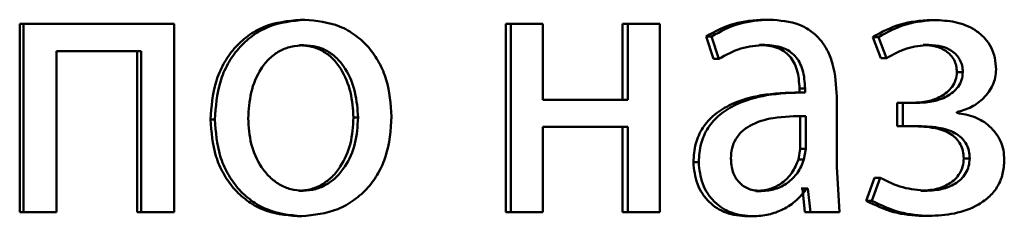
# Paper-space layout 'Лист1' of a CAD drawing. Units: millimetres. Extents: x -9011 to 5390, y -4401 to 6006.
# Drawn here: x -3215 to -3209, y 4434 to 4435 of the extents above; entities that cross this region are included whole.
import ezdxf

# ---------------------------------------------------------------- set-up
doc = ezdxf.new("R2010")
doc.units = ezdxf.units.MM

psp = doc.layouts.new('Лист1')

# ---------------------------------------------------------------- linework, layer by layer
at = {"color": 7, "linetype": 'Continuous', "lineweight": 50}
for p, q in [((-3214.9686, 4434.7505), (-3214.9686, 4433.5556)), ((-3214.9686, 4434.7505), (-3214.9443, 4434.7505)), ((-3214.9443, 4434.7505), (-3214.9443, 4433.5556)), ((-3213.9871, 4434.7505), (-3214.9443, 4434.7505)), ((-3213.9871, 4433.5556), (-3213.9871, 4434.7505)), ((-3213.187, 4434.7776), (-3213.1587, 4434.7776)), ((-3211.8806, 4434.7505), (-3211.8806, 4433.5556)), ((-3211.8806, 4434.7505), (-3211.8494, 4434.7505)), ((-3211.8494, 4434.7505), (-3211.8494, 4433.5556)), ((-3211.6453, 4434.7505), (-3211.8494, 4434.7505)), ((-3211.6453, 4434.2689), (-3211.6453, 4434.7505)), ((-3211.1392, 4434.7505), (-3211.1392, 4434.2689)), ((-3211.1392, 4434.7505), (-3211.1063, 4434.7505)), ((-3211.1063, 4434.7505), (-3211.1063, 4434.2689)), ((-3210.9034, 4434.7505), (-3211.1063, 4434.7505)), ((-3210.9034, 4433.5556), (-3210.9034, 4434.7505)), ((-3210.2403, 4434.7776), (-3210.2054, 4434.7776)), ((-3209.181, 4434.7752), (-3209.1437, 4434.7752)), ((-3210.6089, 4434.6718), (-3210.5625, 4434.5286)), ((-3210.6089, 4434.6718), (-3210.5749, 4434.6718)), ((-3210.5749, 4434.6718), (-3210.5283, 4434.5286)), ((-3209.5506, 4434.6669), (-3209.5001, 4434.5335)), ((-3209.5506, 4434.6669), (-3209.5142, 4434.6669)), ((-3209.5142, 4434.6669), (-3209.4635, 4434.5335)), ((-3213.1917, 4434.615), (-3213.1634, 4434.615)), ((-3210.2704, 4434.6175), (-3210.2356, 4434.6175)), ((-3209.2314, 4434.6175), (-3209.1942, 4434.6175)), ((-3214.1969, 4434.578), (-3214.7359, 4434.578)), ((-3214.7359, 4433.5556), (-3214.7359, 4434.578)), ((-3214.2229, 4434.578), (-3214.2229, 4433.5556)), ((-3214.1969, 4434.578), (-3214.1969, 4433.5556)), ((-3210.5625, 4434.5286), (-3210.5283, 4434.5286)), ((-3209.5001, 4434.5335), (-3209.4635, 4434.5335)), ((-3209.0162, 4434.4443), (-3208.9785, 4434.4443)), ((-3209.9886, 4434.3159), (-3210.024, 4434.3159)), ((-3210.0161, 4434.3405), (-3210.0161, 4434.3159)), ((-3210.0161, 4434.3405), (-3209.9807, 4434.3405)), ((-3210.0161, 4434.3159), (-3209.9807, 4434.3159)), ((-3209.9807, 4434.3405), (-3209.9807, 4434.3159)), ((-3209.7796, 4433.8421), (-3209.7796, 4434.2887)), ((-3211.1063, 4434.2689), (-3211.6453, 4434.2689)), ((-3209.3002, 4434.2492), (-3209.3966, 4434.2492)), ((-3209.3966, 4434.2492), (-3209.3966, 4434.1014)), ((-3209.3966, 4434.2492), (-3209.3598, 4434.2492)), ((-3209.3598, 4434.2492), (-3209.3598, 4434.1014)), ((-3209.2632, 4434.2492), (-3209.3598, 4434.2492)), ((-3210.0115, 4433.9581), (-3210.0115, 4434.1656)), ((-3209.9761, 4433.9581), (-3209.9761, 4434.1656)), ((-3209.0175, 4434.185), (-3209.0175, 4434.1899)), ((-3213.7562, 4434.143), (-3213.7292, 4434.143)), ((-3212.8483, 4434.1553), (-3212.8193, 4434.1553)), ((-3209.2957, 4434.1014), (-3209.3966, 4434.1014)), ((-3209.3966, 4434.1014), (-3209.3598, 4434.1014)), ((-3209.2587, 4434.1014), (-3209.3598, 4434.1014)), ((-3211.1063, 4434.0964), (-3211.6453, 4434.0964)), ((-3211.6453, 4433.5556), (-3211.6453, 4434.0964)), ((-3211.1392, 4434.0964), (-3211.1392, 4433.5556)), ((-3211.1063, 4434.0964), (-3211.1063, 4433.5556)), ((-3210.023, 4433.8886), (-3210.0115, 4433.9581)), ((-3210.0115, 4433.9581), (-3209.9761, 4433.9581)), ((-3209.9876, 4433.8886), (-3209.9761, 4433.9581)), ((-3210.6902, 4433.8717), (-3210.6563, 4433.8717)), ((-3210.023, 4433.8886), (-3209.9876, 4433.8886)), ((-3208.9727, 4433.896), (-3208.935, 4433.896)), ((-3209.761, 4433.5556), (-3209.7796, 4433.8421)), ((-3209.5391, 4433.7726), (-3209.592, 4433.6269)), ((-3209.5026, 4433.7726), (-3209.5556, 4433.6269)), ((-3209.5391, 4433.7726), (-3209.5026, 4433.7726)), ((-3213.1965, 4433.6911), (-3213.1682, 4433.6911)), ((-3210.2936, 4433.6886), (-3210.2588, 4433.6886)), ((-3209.9977, 4433.7059), (-3210.0046, 4433.7059)), ((-3209.9977, 4433.7059), (-3209.9815, 4433.5556)), ((-3209.9977, 4433.7059), (-3209.9622, 4433.7059)), ((-3209.9622, 4433.7059), (-3209.9692, 4433.7059)), ((-3209.9622, 4433.7059), (-3209.946, 4433.5556)), ((-3209.2451, 4433.6911), (-3209.208, 4433.6911)), ((-3209.592, 4433.6269), (-3209.5556, 4433.6269)), ((-3214.9686, 4433.5556), (-3214.9443, 4433.5556)), ((-3214.7359, 4433.5556), (-3214.9443, 4433.5556)), ((-3214.2229, 4433.5556), (-3214.1969, 4433.5556)), ((-3213.9871, 4433.5556), (-3214.1969, 4433.5556)), ((-3211.8806, 4433.5556), (-3211.8494, 4433.5556)), ((-3211.6453, 4433.5556), (-3211.8494, 4433.5556)), ((-3211.1392, 4433.5556), (-3211.1063, 4433.5556)), ((-3210.9034, 4433.5556), (-3211.1063, 4433.5556)), ((-3209.7969, 4433.5556), (-3209.9815, 4433.5556)), ((-3209.9815, 4433.5556), (-3209.946, 4433.5556)), ((-3209.761, 4433.5556), (-3209.946, 4433.5556)), ((-3213.206, 4433.5285), (-3213.1777, 4433.5285)), ((-3210.3468, 4433.5285), (-3210.3122, 4433.5285)), ((-3209.2314, 4433.5309), (-3209.1942, 4433.5309))]:
    psp.add_line(p, q, dxfattribs=at)
for points, knots in [([(-3213.187, 4434.7776), (-3213.2653, 4434.7695), (-3213.383, 4434.7574), (-3213.521, 4434.6776), (-3213.6089, 4434.5969), (-3213.6774, 4434.4974), (-3213.7416, 4434.3476), (-3213.7504, 4434.2245), (-3213.7562, 4434.143)], [0, 0, 0, 0, 0.249308, 0.3750537, 0.499701, 0.622843, 0.7501552, 1, 1, 1, 1]), ([(-3213.1587, 4434.7776), (-3213.2371, 4434.7695), (-3213.3551, 4434.7574), (-3213.4934, 4434.6776), (-3213.5815, 4434.5969), (-3213.6502, 4434.4974), (-3213.7145, 4434.3477), (-3213.7233, 4434.2245), (-3213.7292, 4434.143)], [0, 0, 0, 0, 0.249581, 0.375388, 0.500081, 0.623155, 0.750409, 1, 1, 1, 1]), ([(-3212.6066, 4434.1627), (-3212.6124, 4434.2418), (-3212.6211, 4434.3613), (-3212.6833, 4434.5065), (-3212.7494, 4434.6032), (-3212.8343, 4434.6816), (-3212.9682, 4434.7588), (-3213.0826, 4434.7701), (-3213.1587, 4434.7776)], [0, 0, 0, 0, 0.249577, 0.376872, 0.499913, 0.624703, 0.750397, 1, 1, 1, 1]), ([(-3210.2403, 4434.7776), (-3210.3052, 4434.7735), (-3210.4348, 4434.7655), (-3210.5509, 4434.703), (-3210.6089, 4434.6718)], [0, 0, 0, 0, 0.5003893, 1, 1, 1, 1]), ([(-3210.2054, 4434.7776), (-3210.2704, 4434.7735), (-3210.4003, 4434.7655), (-3210.5167, 4434.703), (-3210.5749, 4434.6718)], [0, 0, 0, 0, 0.500466, 1, 1, 1, 1]), ([(-3209.7796, 4434.2887), (-3209.7832, 4434.3586), (-3209.7885, 4434.4586), (-3209.8336, 4434.5772), (-3209.8793, 4434.6492), (-3209.9404, 4434.7069), (-3210.0474, 4434.7659), (-3210.1405, 4434.7728), (-3210.2054, 4434.7776)], [0, 0, 0, 0, 0.2733215, 0.3904132, 0.4999536, 0.6132798, 0.7304558, 1, 1, 1, 1]), ([(-3209.181, 4434.7752), (-3209.247, 4434.7708), (-3209.377, 4434.7621), (-3209.4933, 4434.6983), (-3209.5506, 4434.6669)], [0, 0, 0, 0, 0.507194, 1, 1, 1, 1]), ([(-3209.1437, 4434.7752), (-3209.2098, 4434.7708), (-3209.3401, 4434.7621), (-3209.4567, 4434.6983), (-3209.5142, 4434.6669)], [0, 0, 0, 0, 0.507271, 1, 1, 1, 1]), ([(-3208.7678, 4434.4619), (-3208.7692, 4434.4869), (-3208.772, 4434.5351), (-3208.796, 4434.6025), (-3208.8351, 4434.6601), (-3208.9047, 4434.72), (-3209.0104, 4434.766), (-3209.0992, 4434.7721), (-3209.1437, 4434.7752)], [0, 0, 0, 0, 0.130329, 0.251524, 0.371892, 0.499897, 0.749641, 1, 1, 1, 1]), ([(-3213.1634, 4434.615), (-3213.1911, 4434.6132), (-3213.2447, 4434.6098), (-3213.32, 4434.5804), (-3213.3848, 4434.5325), (-3213.4531, 4434.4472), (-3213.507, 4434.3164), (-3213.5141, 4434.2057), (-3213.5176, 4434.1504)], [0, 0, 0, 0, 0.13038, 0.251998, 0.372778, 0.500799, 0.750168, 1, 1, 1, 1]), ([(-3212.8483, 4434.1553), (-3212.8521, 4434.2095), (-3212.8597, 4434.3178), (-3212.9123, 4434.4462), (-3212.9779, 4434.5314), (-3213.0405, 4434.5799), (-3213.1132, 4434.6097), (-3213.165, 4434.6132), (-3213.1917, 4434.615)], [0, 0, 0, 0, 0.250011, 0.499622, 0.629845, 0.751174, 0.871787, 1, 1, 1, 1]), ([(-3212.8193, 4434.1553), (-3212.8231, 4434.2095), (-3212.8307, 4434.3179), (-3212.8834, 4434.4463), (-3212.9491, 4434.5314), (-3213.0119, 4434.58), (-3213.0847, 4434.6097), (-3213.1366, 4434.6132), (-3213.1634, 4434.615)], [0, 0, 0, 0, 0.249792, 0.499265, 0.629487, 0.750882, 0.871621, 1, 1, 1, 1]), ([(-3210.5283, 4434.5286), (-3210.4824, 4434.5541), (-3210.3905, 4434.6053), (-3210.2872, 4434.6134), (-3210.2356, 4434.6175)], [0, 0, 0, 0, 0.499783, 1, 1, 1, 1]), ([(-3210.2704, 4434.6175), (-3210.2325, 4434.6148), (-3210.1782, 4434.611), (-3210.115, 4434.5789), (-3210.0781, 4434.5471), (-3210.0499, 4434.5066), (-3210.0217, 4434.4387), (-3210.0184, 4434.3809), (-3210.0161, 4434.3405)], [0, 0, 0, 0, 0.271646, 0.389023, 0.50108, 0.611594, 0.72846, 1, 1, 1, 1]), ([(-3210.2356, 4434.6175), (-3210.1976, 4434.6148), (-3210.1433, 4434.611), (-3210.0801, 4434.5791), (-3210.0431, 4434.5475), (-3210.0148, 4434.507), (-3209.9864, 4434.4389), (-3209.983, 4434.381), (-3209.9807, 4434.3405)], [0, 0, 0, 0, 0.271516, 0.388643, 0.500268, 0.611131, 0.728222, 1, 1, 1, 1]), ([(-3209.4635, 4434.5335), (-3209.4212, 4434.5571), (-3209.3365, 4434.6042), (-3209.2417, 4434.6131), (-3209.1942, 4434.6175)], [0, 0, 0, 0, 0.5000214, 1, 1, 1, 1]), ([(-3209.2314, 4434.6175), (-3209.2046, 4434.6158), (-3209.1544, 4434.6128), (-3209.0948, 4434.5866), (-3209.0562, 4434.5546), (-3209.0333, 4434.5226), (-3209.019, 4434.485), (-3209.0171, 4434.4581), (-3209.0162, 4434.4443)], [0, 0, 0, 0, 0.267245, 0.499846, 0.629847, 0.750926, 0.871478, 1, 1, 1, 1]), ([(-3209.1942, 4434.6175), (-3209.1674, 4434.6158), (-3209.1171, 4434.6128), (-3209.0573, 4434.5866), (-3209.0186, 4434.5546), (-3208.9955, 4434.5225), (-3208.9812, 4434.485), (-3208.9794, 4434.4581), (-3208.9785, 4434.4443)], [0, 0, 0, 0, 0.267373, 0.500078, 0.630627, 0.751792, 0.872034, 1, 1, 1, 1]), ([(-3209.0162, 4434.4443), (-3209.0178, 4434.4275), (-3209.0212, 4434.394), (-3209.0448, 4434.3504), (-3209.0781, 4434.3152), (-3209.1297, 4434.2813), (-3209.2049, 4434.2542), (-3209.2671, 4434.2509), (-3209.3002, 4434.2492)], [0, 0, 0, 0, 0.12526, 0.249394, 0.368782, 0.499635, 0.733865, 1, 1, 1, 1]), ([(-3208.9785, 4434.4443), (-3208.9801, 4434.4275), (-3208.9834, 4434.3941), (-3209.0072, 4434.3505), (-3209.0406, 4434.3152), (-3209.0923, 4434.2813), (-3209.1677, 4434.2542), (-3209.2301, 4434.2509), (-3209.2632, 4434.2492)], [0, 0, 0, 0, 0.12439, 0.249156, 0.368448, 0.499352, 0.73366, 1, 1, 1, 1]), ([(-3209.0175, 4434.1899), (-3208.9855, 4434.1994), (-3208.9235, 4434.2177), (-3208.8424, 4434.277), (-3208.7921, 4434.3451), (-3208.7709, 4434.4108), (-3208.7688, 4434.4447), (-3208.7678, 4434.4619)], [0, 0, 0, 0, 0.258375, 0.500749, 0.754618, 0.87565, 1, 1, 1, 1]), ([(-3210.0161, 4434.3159), (-3210.0974, 4434.3133), (-3210.2452, 4434.3087), (-3210.4292, 4434.2564), (-3210.5549, 4434.1813), (-3210.6337, 4434.0956), (-3210.6821, 4433.9893), (-3210.6874, 4433.9118), (-3210.6902, 4433.8717)], [0, 0, 0, 0, 0.27466, 0.499276, 0.634722, 0.755756, 0.873514, 1, 1, 1, 1]), ([(-3209.9807, 4434.3159), (-3210.0623, 4434.3133), (-3210.2108, 4434.3086), (-3210.3953, 4434.2561), (-3210.5212, 4434.181), (-3210.5999, 4434.0954), (-3210.6482, 4433.9891), (-3210.6535, 4433.9117), (-3210.6563, 4433.8717)], [0, 0, 0, 0, 0.275354, 0.500657, 0.635715, 0.756413, 0.873852, 1, 1, 1, 1]), ([(-3213.1777, 4433.5285), (-3213.0993, 4433.5369), (-3212.9811, 4433.5496), (-3212.8427, 4433.6287), (-3212.7554, 4433.7073), (-3212.6881, 4433.8021), (-3212.6214, 4433.9509), (-3212.6127, 4434.0764), (-3212.6066, 4434.1627)], [0, 0, 0, 0, 0.249608, 0.376017, 0.500128, 0.617527, 0.737031, 1, 1, 1, 1]), ([(-3209.9761, 4434.1656), (-3210.0452, 4434.1647), (-3210.1661, 4434.1633), (-3210.3063, 4434.1233), (-3210.384, 4434.0684), (-3210.4232, 4434.0194), (-3210.4473, 4433.9605), (-3210.4501, 4433.918), (-3210.4516, 4433.896)], [0, 0, 0, 0, 0.3440039, 0.6015245, 0.7063241, 0.8024076, 0.8976182, 1, 1, 1, 1]), ([(-3208.7152, 4433.8862), (-3208.7163, 4433.9072), (-3208.7186, 4433.948), (-3208.7371, 4434.006), (-3208.7669, 4434.0577), (-3208.8193, 4434.1139), (-3208.9032, 4434.1663), (-3208.9782, 4434.1786), (-3209.0175, 4434.185)], [0, 0, 0, 0, 0.128756, 0.250775, 0.372419, 0.500104, 0.738385, 1, 1, 1, 1]), ([(-3213.7562, 4434.143), (-3213.7504, 4434.0642), (-3213.7416, 4433.9453), (-3213.679, 4433.8009), (-3213.6127, 4433.7047), (-3213.5281, 4433.6264), (-3213.3953, 4433.5484), (-3213.2816, 4433.5364), (-3213.206, 4433.5285)], [0, 0, 0, 0, 0.24983, 0.37699, 0.500312, 0.625222, 0.750729, 1, 1, 1, 1]), ([(-3213.7292, 4434.143), (-3213.7233, 4434.0642), (-3213.7145, 4433.9453), (-3213.6518, 4433.8009), (-3213.5854, 4433.7047), (-3213.5006, 4433.6264), (-3213.3674, 4433.5484), (-3213.2535, 4433.5364), (-3213.1777, 4433.5285)], [0, 0, 0, 0, 0.249577, 0.376612, 0.499935, 0.624843, 0.750456, 1, 1, 1, 1]), ([(-3213.5176, 4434.1504), (-3213.514, 4434.096), (-3213.5069, 4433.9873), (-3213.4513, 4433.8599), (-3213.3834, 4433.7767), (-3213.3199, 4433.7285), (-3213.247, 4433.6969), (-3213.1947, 4433.693), (-3213.1682, 4433.6911)], [0, 0, 0, 0, 0.249835, 0.499279, 0.627191, 0.749629, 0.873274, 1, 1, 1, 1]), ([(-3213.1965, 4433.6911), (-3213.17, 4433.6931), (-3213.1175, 4433.6972), (-3213.0448, 4433.7297), (-3212.9815, 4433.7788), (-3212.9145, 4433.8624), (-3212.859, 4433.9904), (-3212.8519, 4434.0997), (-3212.8483, 4434.1553)], [0, 0, 0, 0, 0.126065, 0.250055, 0.372348, 0.500336, 0.746349, 1, 1, 1, 1]), ([(-3213.1682, 4433.6911), (-3213.1417, 4433.6931), (-3213.0891, 4433.6972), (-3213.0162, 4433.7297), (-3212.9527, 4433.7787), (-3212.8856, 4433.8623), (-3212.83, 4433.9903), (-3212.8229, 4434.0997), (-3212.8193, 4434.1553)], [0, 0, 0, 0, 0.126227, 0.250341, 0.372699, 0.50069, 0.746572, 1, 1, 1, 1]), ([(-3209.2957, 4434.1014), (-3209.2486, 4434.0996), (-3209.1658, 4434.0965), (-3209.0707, 4434.0644), (-3209.0184, 4434.0231), (-3208.992, 4433.9866), (-3208.9757, 4433.9433), (-3208.9737, 4433.9121), (-3208.9727, 4433.896)], [0, 0, 0, 0, 0.3356638, 0.5899906, 0.695638, 0.7942343, 0.8932321, 1, 1, 1, 1]), ([(-3209.2587, 4434.1014), (-3209.2115, 4434.0996), (-3209.1285, 4434.0965), (-3209.0332, 4434.0644), (-3208.9808, 4434.0231), (-3208.9543, 4433.9866), (-3208.938, 4433.9433), (-3208.936, 4433.9121), (-3208.935, 4433.896)], [0, 0, 0, 0, 0.3358996, 0.5903454, 0.6959827, 0.7945126, 0.8933907, 1, 1, 1, 1]), ([(-3210.6902, 4433.8717), (-3210.6854, 4433.8247), (-3210.6782, 4433.7541), (-3210.6347, 4433.6716), (-3210.5919, 4433.6193), (-3210.5404, 4433.5785), (-3210.4604, 4433.5378), (-3210.393, 4433.5323), (-3210.3468, 4433.5285)], [0, 0, 0, 0, 0.249267, 0.37517, 0.499713, 0.61876, 0.738909, 1, 1, 1, 1]), ([(-3210.6563, 4433.8717), (-3210.6515, 4433.8247), (-3210.6443, 4433.7541), (-3210.6007, 4433.6716), (-3210.5578, 4433.6193), (-3210.5062, 4433.5785), (-3210.426, 4433.5378), (-3210.3584, 4433.5323), (-3210.3122, 4433.5285)], [0, 0, 0, 0, 0.248996, 0.374769, 0.499334, 0.618395, 0.738617, 1, 1, 1, 1]), ([(-3210.4516, 4433.896), (-3210.4496, 4433.8667), (-3210.4467, 4433.8244), (-3210.4237, 4433.7747), (-3210.4008, 4433.7441), (-3210.3722, 4433.7195), (-3210.3257, 4433.6944), (-3210.286, 4433.6909), (-3210.2588, 4433.6886)], [0, 0, 0, 0, 0.263878, 0.382125, 0.499647, 0.618011, 0.737576, 1, 1, 1, 1]), ([(-3210.2936, 4433.6886), (-3210.2634, 4433.691), (-3210.2046, 4433.6958), (-3210.1248, 4433.7382), (-3210.0591, 4433.8021), (-3210.0351, 4433.8597), (-3210.023, 4433.8886)], [0, 0, 0, 0, 0.256306, 0.499958, 0.748851, 1, 1, 1, 1]), ([(-3210.2588, 4433.6886), (-3210.2286, 4433.691), (-3210.1696, 4433.6958), (-3210.0896, 4433.7382), (-3210.0238, 4433.8021), (-3209.9997, 4433.8597), (-3209.9876, 4433.8886)], [0, 0, 0, 0, 0.256503, 0.500252, 0.749084, 1, 1, 1, 1]), ([(-3208.9727, 4433.896), (-3208.9741, 4433.879), (-3208.9767, 4433.8457), (-3208.9969, 4433.8005), (-3209.0272, 4433.7628), (-3209.0762, 4433.7259), (-3209.1503, 4433.6963), (-3209.2121, 4433.6929), (-3209.2451, 4433.6911)], [0, 0, 0, 0, 0.127525, 0.24971, 0.370473, 0.499885, 0.732384, 1, 1, 1, 1]), ([(-3208.935, 4433.896), (-3208.9363, 4433.8791), (-3208.9389, 4433.8458), (-3208.9592, 4433.8006), (-3208.9896, 4433.7628), (-3209.0387, 4433.7259), (-3209.1129, 4433.6963), (-3209.1749, 4433.6929), (-3209.208, 4433.6911)], [0, 0, 0, 0, 0.126655, 0.249455, 0.370097, 0.49957, 0.732156, 1, 1, 1, 1]), ([(-3209.1942, 4433.5309), (-3209.1399, 4433.5337), (-3209.0312, 4433.5395), (-3208.8985, 4433.5864), (-3208.8069, 4433.652), (-3208.7536, 4433.7188), (-3208.7208, 4433.7987), (-3208.7171, 4433.8564), (-3208.7152, 4433.8862)], [0, 0, 0, 0, 0.250462, 0.500372, 0.633266, 0.754285, 0.873129, 1, 1, 1, 1]), ([(-3209.208, 4433.6911), (-3209.2593, 4433.6951), (-3209.362, 4433.7033), (-3209.4557, 4433.7495), (-3209.5026, 4433.7726)], [0, 0, 0, 0, 0.499995, 1, 1, 1, 1]), ([(-3210.3122, 4433.5285), (-3210.2785, 4433.5306), (-3210.2124, 4433.5348), (-3210.118, 4433.5705), (-3210.0327, 4433.6251), (-3209.9902, 4433.6792), (-3209.9692, 4433.7059)], [0, 0, 0, 0, 0.254611, 0.500291, 0.753543, 1, 1, 1, 1]), ([(-3209.592, 4433.6269), (-3209.5346, 4433.599), (-3209.4197, 4433.5431), (-3209.2942, 4433.5349), (-3209.2314, 4433.5309)], [0, 0, 0, 0, 0.49985, 1, 1, 1, 1]), ([(-3209.5556, 4433.6269), (-3209.4981, 4433.599), (-3209.3829, 4433.5431), (-3209.2572, 4433.5349), (-3209.1942, 4433.5309)], [0, 0, 0, 0, 0.499787, 1, 1, 1, 1])]:
    psp.add_open_spline(points, degree=3, knots=knots, dxfattribs=at)

doc.saveas('drawing.dxf')
